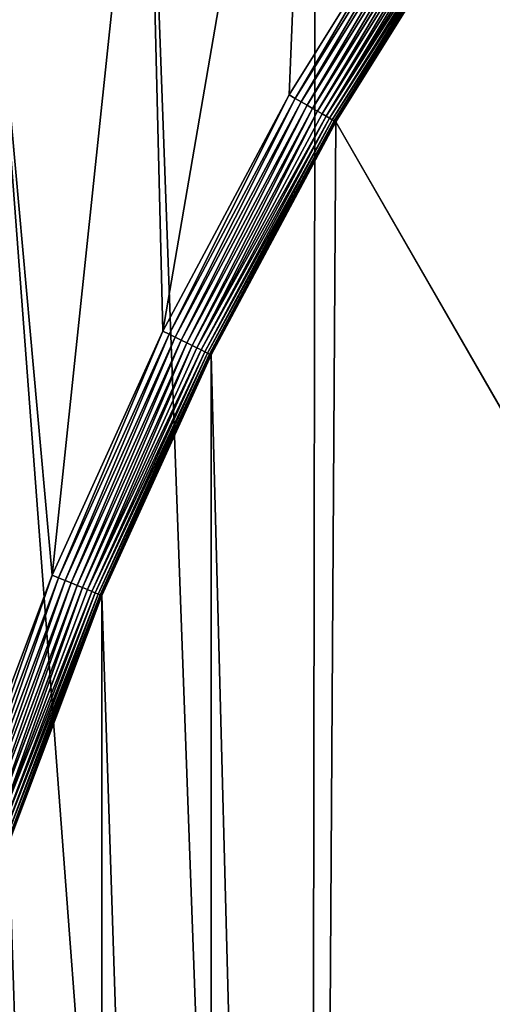
# Model space of a CAD drawing. Extents: x -1677 to 1610, y -209 to 1698.
# Drawn here: x 505 to 610, y 727 to 946 of the extents above; entities that cross this region are included whole.
import ezdxf

# ---------------------------------------------------------------- set-up
doc = ezdxf.new("R2010")
doc.units = 0
doc.header["$LTSCALE"] = 25.4
doc.layers.get('0').update_dxf_attribs({"color": 13, "linetype": 'CONTINUOUS'})

# ---------------------------------------------------------------- blocks, each defined once
blk = doc.blocks.new('GROUP_3')
at = {"color": 75}
for p, q in [((241.74, 1002.23, 920), (210.23, 951.56, 920)), ((241.74, 1002.23, 920), (210.23, 951.56, 920)), ((211.58, 950.77, 919.9), (243.04, 1001.36, 919.9)), ((211.58, 950.77, 919.9), (243.04, 1001.36, 919.9)), ((212.92, 950, 919.59), (244.32, 1000.51, 919.59)), ((212.92, 950, 919.59), (244.32, 1000.51, 919.59)), ((214.2, 949.26, 919.09), (245.56, 999.68, 919.09)), ((214.2, 949.26, 919.09), (245.56, 999.68, 919.09)), ((215.42, 948.55, 918.39), (246.73, 998.9, 918.39)), ((215.42, 948.55, 918.39), (246.73, 998.9, 918.39)), ((216.56, 947.9, 917.52), (247.82, 998.17, 917.52)), ((216.56, 947.9, 917.52), (247.82, 998.17, 917.52)), ((217.58, 947.31, 916.49), (248.8, 997.52, 916.49)), ((217.58, 947.31, 916.49), (248.8, 997.52, 916.49)), ((218.47, 946.79, 915.31), (249.66, 996.94, 915.31)), ((218.47, 946.79, 915.31), (249.66, 996.94, 915.31)), ((219.23, 946.36, 914), (250.38, 996.46, 914)), ((219.23, 946.36, 914), (250.38, 996.46, 914)), ((219.83, 946.01, 912.59), (250.96, 996.07, 912.59)), ((219.83, 946.01, 912.59), (250.96, 996.07, 912.59)), ((220.27, 945.76, 911.11), (251.38, 995.79, 911.11)), ((220.27, 945.76, 911.11), (251.38, 995.79, 911.11)), ((220.53, 945.6, 909.57), (251.64, 995.62, 909.57)), ((220.53, 945.6, 909.57), (251.64, 995.62, 909.57)), ((251.72, 995.56, 460), (220.62, 945.55, 460)), ((220.62, 945.55, 908), (251.72, 995.56, 908)), ((220.62, 945.55, 908), (251.72, 995.56, 908)), ((251.72, 995.56, 460), (220.62, 945.55, 460)), ((210.23, 951.56, 920), (182.09, 898.93, 920)), ((210.23, 951.56, 920), (182.09, 898.93, 920)), ((183.5, 898.23, 919.9), (211.58, 950.77, 919.9)), ((183.5, 898.23, 919.9), (211.58, 950.77, 919.9)), ((184.88, 897.55, 919.59), (212.92, 950, 919.59)), ((184.88, 897.55, 919.59), (212.92, 950, 919.59)), ((211.58, 950.77, 919.9), (210.23, 951.56, 920)), ((211.58, 950.77, 919.9), (210.23, 951.56, 920)), ((212.92, 950, 919.59), (211.58, 950.77, 919.9)), ((212.92, 950, 919.59), (211.58, 950.77, 919.9)), ((214.2, 949.26, 919.09), (212.92, 950, 919.59)), ((214.2, 949.26, 919.09), (212.92, 950, 919.59)), ((186.22, 896.89, 919.09), (214.2, 949.26, 919.09)), ((186.22, 896.89, 919.09), (214.2, 949.26, 919.09)), ((187.48, 896.27, 918.39), (215.42, 948.55, 918.39)), ((187.48, 896.27, 918.39), (215.42, 948.55, 918.39)), ((188.65, 895.69, 917.52), (216.56, 947.9, 917.52)), ((188.65, 895.69, 917.52), (216.56, 947.9, 917.52)), ((215.42, 948.55, 918.39), (214.2, 949.26, 919.09)), ((215.42, 948.55, 918.39), (214.2, 949.26, 919.09)), ((216.56, 947.9, 917.52), (215.42, 948.55, 918.39)), ((216.56, 947.9, 917.52), (215.42, 948.55, 918.39)), ((217.58, 947.31, 916.49), (216.56, 947.9, 917.52)), ((217.58, 947.31, 916.49), (216.56, 947.9, 917.52)), ((189.71, 895.17, 916.49), (217.58, 947.31, 916.49)), ((189.71, 895.17, 916.49), (217.58, 947.31, 916.49)), ((190.64, 894.71, 915.31), (218.47, 946.79, 915.31)), ((190.64, 894.71, 915.31), (218.47, 946.79, 915.31)), ((191.42, 894.33, 914), (219.23, 946.36, 914)), ((191.42, 894.33, 914), (219.23, 946.36, 914)), ((192.04, 894.02, 912.59), (219.83, 946.01, 912.59)), ((192.04, 894.02, 912.59), (219.83, 946.01, 912.59)), ((192.5, 893.8, 911.11), (220.27, 945.76, 911.11)), ((192.5, 893.8, 911.11), (220.27, 945.76, 911.11)), ((218.47, 946.79, 915.31), (217.58, 947.31, 916.49)), ((218.47, 946.79, 915.31), (217.58, 947.31, 916.49)), ((219.23, 946.36, 914), (218.47, 946.79, 915.31)), ((219.23, 946.36, 914), (218.47, 946.79, 915.31)), ((219.83, 946.01, 912.59), (219.23, 946.36, 914)), ((219.83, 946.01, 912.59), (219.23, 946.36, 914)), ((220.27, 945.76, 911.11), (219.83, 946.01, 912.59)), ((220.27, 945.76, 911.11), (219.83, 946.01, 912.59)), ((220.53, 945.6, 909.57), (220.27, 945.76, 911.11)), ((220.53, 945.6, 909.57), (220.27, 945.76, 911.11)), ((192.77, 893.66, 909.57), (220.53, 945.6, 909.57)), ((192.77, 893.66, 909.57), (220.53, 945.6, 909.57)), ((220.62, 945.55, 460), (192.86, 893.62, 460)), ((192.86, 893.62, 908), (220.62, 945.55, 908)), ((192.86, 893.62, 908), (220.62, 945.55, 908)), ((220.62, 945.55, 460), (192.86, 893.62, 460)), ((220.62, 945.55, 908), (220.53, 945.6, 909.57)), ((220.62, 945.55, 908), (220.53, 945.6, 909.57)), ((220.62, 945.55, 460), (220.62, 945.55, 908)), ((220.62, 945.55, 460), (220.62, 945.55, 908)), ((182.09, 898.93, 920), (157.47, 844.57, 920)), ((182.09, 898.93, 920), (157.47, 844.57, 920)), ((158.91, 843.97, 919.9), (183.5, 898.23, 919.9)), ((158.91, 843.97, 919.9), (183.5, 898.23, 919.9)), ((160.34, 843.38, 919.59), (184.88, 897.55, 919.59)), ((160.34, 843.38, 919.59), (184.88, 897.55, 919.59)), ((183.5, 898.23, 919.9), (182.09, 898.93, 920)), ((183.5, 898.23, 919.9), (182.09, 898.93, 920)), ((184.88, 897.55, 919.59), (183.5, 898.23, 919.9)), ((184.88, 897.55, 919.59), (183.5, 898.23, 919.9)), ((186.22, 896.89, 919.09), (184.88, 897.55, 919.59)), ((186.22, 896.89, 919.09), (184.88, 897.55, 919.59)), ((161.71, 842.81, 919.09), (186.22, 896.89, 919.09)), ((161.71, 842.81, 919.09), (186.22, 896.89, 919.09)), ((163.01, 842.27, 918.39), (187.48, 896.27, 918.39)), ((163.01, 842.27, 918.39), (187.48, 896.27, 918.39)), ((164.22, 841.77, 917.52), (188.65, 895.69, 917.52)), ((164.22, 841.77, 917.52), (188.65, 895.69, 917.52)), ((165.31, 841.32, 916.49), (189.71, 895.17, 916.49)), ((165.31, 841.32, 916.49), (189.71, 895.17, 916.49)), ((187.48, 896.27, 918.39), (186.22, 896.89, 919.09)), ((187.48, 896.27, 918.39), (186.22, 896.89, 919.09)), ((188.65, 895.69, 917.52), (187.48, 896.27, 918.39)), ((188.65, 895.69, 917.52), (187.48, 896.27, 918.39)), ((189.71, 895.17, 916.49), (188.65, 895.69, 917.52)), ((189.71, 895.17, 916.49), (188.65, 895.69, 917.52)), ((190.64, 894.71, 915.31), (189.71, 895.17, 916.49)), ((190.64, 894.71, 915.31), (189.71, 895.17, 916.49)), ((166.27, 840.92, 915.31), (190.64, 894.71, 915.31)), ((166.27, 840.92, 915.31), (190.64, 894.71, 915.31)), ((167.07, 840.59, 914), (191.42, 894.33, 914)), ((167.07, 840.59, 914), (191.42, 894.33, 914)), ((167.71, 840.32, 912.59), (192.04, 894.02, 912.59)), ((167.71, 840.32, 912.59), (192.04, 894.02, 912.59)), ((168.18, 840.13, 911.11), (192.5, 893.8, 911.11)), ((168.18, 840.13, 911.11), (192.5, 893.8, 911.11)), ((168.46, 840.01, 909.57), (192.77, 893.66, 909.57)), ((168.46, 840.01, 909.57), (192.77, 893.66, 909.57)), ((192.86, 893.62, 460), (168.56, 839.97, 460)), ((168.56, 839.97, 908), (192.86, 893.62, 908)), ((168.56, 839.97, 908), (192.86, 893.62, 908)), ((192.86, 893.62, 460), (168.56, 839.97, 460)), ((191.42, 894.33, 914), (190.64, 894.71, 915.31)), ((191.42, 894.33, 914), (190.64, 894.71, 915.31)), ((192.04, 894.02, 912.59), (191.42, 894.33, 914)), ((192.04, 894.02, 912.59), (191.42, 894.33, 914)), ((192.5, 893.8, 911.11), (192.04, 894.02, 912.59)), ((192.5, 893.8, 911.11), (192.04, 894.02, 912.59)), ((192.77, 893.66, 909.57), (192.5, 893.8, 911.11)), ((192.77, 893.66, 909.57), (192.5, 893.8, 911.11)), ((192.86, 893.62, 908), (192.77, 893.66, 909.57)), ((192.86, 893.62, 908), (192.77, 893.66, 909.57)), ((192.86, 893.62, 460), (192.86, 893.62, 908)), ((192.86, 893.62, 460), (192.86, 893.62, 908)), ((157.47, 844.57, 920), (136.44, 788.72, 920)), ((157.47, 844.57, 920), (136.44, 788.72, 920)), ((137.93, 788.21, 919.9), (158.91, 843.97, 919.9)), ((137.93, 788.21, 919.9), (158.91, 843.97, 919.9)), ((139.39, 787.72, 919.59), (160.34, 843.38, 919.59)), ((139.39, 787.72, 919.59), (160.34, 843.38, 919.59)), ((140.8, 787.24, 919.09), (161.71, 842.81, 919.09)), ((140.8, 787.24, 919.09), (161.71, 842.81, 919.09)), ((158.91, 843.97, 919.9), (157.47, 844.57, 920)), ((158.91, 843.97, 919.9), (157.47, 844.57, 920)), ((160.34, 843.38, 919.59), (158.91, 843.97, 919.9)), ((160.34, 843.38, 919.59), (158.91, 843.97, 919.9)), ((161.71, 842.81, 919.09), (160.34, 843.38, 919.59)), ((161.71, 842.81, 919.09), (160.34, 843.38, 919.59)), ((163.01, 842.27, 918.39), (161.71, 842.81, 919.09)), ((163.01, 842.27, 918.39), (161.71, 842.81, 919.09)), ((142.13, 786.79, 918.39), (163.01, 842.27, 918.39)), ((142.13, 786.79, 918.39), (163.01, 842.27, 918.39)), ((143.37, 786.37, 917.52), (164.22, 841.77, 917.52)), ((143.37, 786.37, 917.52), (164.22, 841.77, 917.52)), ((144.48, 785.99, 916.49), (165.31, 841.32, 916.49)), ((144.48, 785.99, 916.49), (165.31, 841.32, 916.49)), ((145.46, 785.66, 915.31), (166.27, 840.92, 915.31)), ((145.46, 785.66, 915.31), (166.27, 840.92, 915.31)), ((146.29, 785.38, 914), (167.07, 840.59, 914)), ((146.29, 785.38, 914), (167.07, 840.59, 914)), ((146.95, 785.15, 912.59), (167.71, 840.32, 912.59)), ((146.95, 785.15, 912.59), (167.71, 840.32, 912.59)), ((164.22, 841.77, 917.52), (163.01, 842.27, 918.39)), ((164.22, 841.77, 917.52), (163.01, 842.27, 918.39)), ((165.31, 841.32, 916.49), (164.22, 841.77, 917.52)), ((165.31, 841.32, 916.49), (164.22, 841.77, 917.52)), ((166.27, 840.92, 915.31), (165.31, 841.32, 916.49)), ((166.27, 840.92, 915.31), (165.31, 841.32, 916.49)), ((167.07, 840.59, 914), (166.27, 840.92, 915.31)), ((167.07, 840.59, 914), (166.27, 840.92, 915.31)), ((167.71, 840.32, 912.59), (167.07, 840.59, 914)), ((167.71, 840.32, 912.59), (167.07, 840.59, 914)), ((168.18, 840.13, 911.11), (167.71, 840.32, 912.59)), ((168.18, 840.13, 911.11), (167.71, 840.32, 912.59)), ((147.43, 784.99, 911.11), (168.18, 840.13, 911.11)), ((147.43, 784.99, 911.11), (168.18, 840.13, 911.11)), ((147.72, 784.89, 909.57), (168.46, 840.01, 909.57)), ((147.72, 784.89, 909.57), (168.46, 840.01, 909.57)), ((168.56, 839.97, 460), (147.81, 784.86, 460)), ((147.81, 784.86, 908), (168.56, 839.97, 908)), ((147.81, 784.86, 908), (168.56, 839.97, 908)), ((168.56, 839.97, 460), (147.81, 784.86, 460)), ((168.46, 840.01, 909.57), (168.18, 840.13, 911.11)), ((168.46, 840.01, 909.57), (168.18, 840.13, 911.11)), ((168.56, 839.97, 908), (168.46, 840.01, 909.57)), ((168.56, 839.97, 908), (168.46, 840.01, 909.57)), ((168.56, 839.97, 460), (168.56, 839.97, 908)), ((168.56, 839.97, 460), (168.56, 839.97, 908))]:
    blk.add_line(p, q, dxfattribs=at)
at = {"color": 23}
mesh = blk.add_polyface(dxfattribs=at)
corners = [(563.02, 1381.68, 20), (548.29, 495.58, 20), (506, 1351.21, 20), (549.26, 525.12, 20), (552.16, 554.54, 20), (556.97, 583.7, 20), (563.69, 612.49, 20), (621.91, 1408.37, 20), (572.27, 640.78, 20), (582.68, 668.44, 20), (594.88, 695.36, 20), (608.81, 721.43, 20), (624.42, 746.53, 20), (682.42, 1431.14, 20), (641.64, 770.56, 20), (660.39, 793.41, 20), (680.6, 814.98, 20), (702.17, 835.19, 20), (744.29, 1449.91, 20), (725.02, 853.94, 20), (749.05, 871.16, 20), (807.25, 1464.59, 20), (774.15, 886.77, 20), (800.22, 900.7, 20), (827.14, 912.9, 20), (871.04, 1475.12, 20), (854.8, 923.31, 20), (883.09, 931.89, 20), (935.38, 1481.46, 20), (911.88, 938.61, 20), (941.04, 943.42, 20), (1000, 1483.57, 20), (970.46, 946.32, 20), (1000, 947.29, 20), (1029.54, 946.32, 20), (1064.62, 1481.46, 20), (1058.96, 943.42, 20), (1088.12, 938.61, 20), (1128.96, 1475.12, 20), (1104.83, 934.71, 20), (1104.89, 934.7, 20), (1104.94, 934.7, 20), (1104.99, 934.71, 20), (1105.04, 934.72, 20), (1105.09, 934.73, 20), (1105.14, 934.76, 20), (1105.18, 934.79, 20), (1105.22, 934.82, 20), (1105.25, 934.86, 20), (1105.28, 934.91, 20), (1105.3, 934.95, 20), (1105.32, 935, 20), (1221.33, 1367.97, 20), (1192.75, 1464.59, 20), (1243.64, 1452.72, 20), (1243.92, 1452.26, 20), (1243.69, 1452.71, 20), (1243.73, 1452.69, 20), (1243.77, 1452.66, 20), (1243.81, 1452.63, 20), (1243.85, 1452.59, 20), (1243.88, 1452.55, 20), (1243.9, 1452.5, 20), (1243.92, 1452.46, 20), (1243.93, 1452.41, 20), (1243.93, 1452.31, 20), (1243.93, 1452.36, 20), (14.12, 560.2, 20), (14.12, 430.96, 20), (12.01, 495.58, 20), (20.46, 366.62, 20), (20.46, 624.54, 20), (30.99, 302.83, 20), (30.99, 688.33, 20), (45.67, 239.87, 20), (45.67, 751.29, 20), (64.44, 178, 20), (64.44, 813.16, 20), (87.21, 117.49, 20), (87.21, 873.67, 20), (113.9, 58.6, 20), (113.9, 932.56, 20), (138.53, 12.52, 20), (144.37, 989.58, 20), (138.55, 12.47, 20), (138.59, 12.44, 20), (138.62, 12.4, 20), (138.67, 12.37, 20), (138.71, 12.35, 20), (138.76, 12.33, 20), (138.81, 12.32, 20), (138.86, 12.32, 20), (138.91, 12.32, 20), (138.96, 12.33, 20), (139.01, 12.35, 20), (139.05, 12.37, 20), (214.62, 56, 20), (178.51, 1044.48, 20), (216.17, 1097.03, 20), (594.88, 295.8, 20), (602.81, 280.12, 20), (582.68, 322.72, 20), (257.19, 1147.01, 20), (572.27, 350.38, 20), (301.38, 1194.2, 20), (563.69, 378.67, 20), (348.57, 1238.39, 20), (556.97, 407.46, 20), (398.55, 1279.41, 20), (552.16, 436.62, 20), (451.1, 1317.07, 20), (549.26, 466.04, 20), (602.97, 280.66, 20), (602.85, 280.15, 20), (602.89, 280.18, 20), (602.93, 280.22, 20), (602.96, 280.26, 20), (602.98, 280.31, 20), (602.99, 280.61, 20), (603, 280.36, 20), (603, 280.57, 20), (603.01, 280.41, 20), (603.01, 280.51, 20), (603.01, 280.46, 20)]
mesh.append_faces([[corners[k] for k in face] for face in [(65, 64, 66), (67, 68, 69), (121, 122, 123)]], dxfattribs={"vtx0": -1, "color": 23})
mesh.append_faces([[corners[k] for k in face] for face in [(0, 1, 2), (1, 0, 3), (3, 0, 4), (4, 0, 5), (5, 0, 6), (6, 7, 8), (8, 7, 9), (9, 7, 10), (10, 7, 11), (11, 7, 12), (12, 13, 14), (14, 13, 15), (15, 13, 16), (16, 13, 17), (17, 18, 19), (19, 18, 20), (20, 21, 22), (22, 21, 23), (23, 21, 24), (24, 25, 26), (26, 25, 27), (27, 28, 29), (29, 28, 30), (30, 31, 32), (32, 31, 33), (33, 31, 34), (34, 35, 36), (36, 35, 37), (37, 38, 39), (39, 38, 40), (40, 38, 41), (41, 38, 42), (42, 38, 43), (43, 38, 44), (44, 38, 45), (45, 38, 46), (46, 38, 47), (47, 38, 48), (48, 38, 49), (49, 38, 50), (50, 38, 51), (51, 38, 52), (52, 54, 55), (55, 64, 65), (68, 67, 70), (70, 71, 72), (72, 73, 74), (74, 75, 76), (76, 77, 78), (78, 79, 80), (80, 81, 82), (82, 83, 84), (84, 83, 85), (85, 83, 86), (86, 83, 87), (87, 83, 88), (88, 83, 89), (89, 83, 90), (90, 83, 91), (91, 83, 92), (92, 83, 93), (93, 83, 94), (94, 83, 95), (95, 83, 96), (96, 99, 100), (99, 98, 101), (101, 102, 103), (103, 104, 105), (105, 106, 107), (107, 108, 109), (109, 110, 111), (111, 2, 1), (100, 112, 113), (113, 112, 114), (114, 112, 115), (115, 112, 116), (116, 112, 117), (117, 118, 119), (119, 120, 121)]], dxfattribs={"vtx0": -1, "vtx1": -1, "color": 23})
mesh.append_faces([[corners[k] for k in face] for face in [(96, 98, 99)]], dxfattribs={"vtx0": -1, "vtx1": -1, "vtx2": -1, "color": 23})
mesh.append_faces([[corners[k] for k in face] for face in [(6, 0, 7), (12, 7, 13), (17, 13, 18), (20, 18, 21), (24, 21, 25), (27, 25, 28), (30, 28, 31), (34, 31, 35), (37, 35, 38), (52, 38, 53), (52, 53, 54), (55, 54, 56), (55, 56, 57), (55, 57, 58), (55, 58, 59), (55, 59, 60), (55, 60, 61), (55, 61, 62), (55, 62, 63), (55, 63, 64), (70, 67, 71), (72, 71, 73), (74, 73, 75), (76, 75, 77), (78, 77, 79), (80, 79, 81), (82, 81, 83), (96, 83, 97), (96, 97, 98), (101, 98, 102), (103, 102, 104), (105, 104, 106), (107, 106, 108), (109, 108, 110), (111, 110, 2), (100, 99, 112), (117, 112, 118), (119, 118, 120), (121, 120, 122)]], dxfattribs={"vtx0": -1, "vtx2": -1, "color": 23})
mesh = blk.add_polyface(dxfattribs=at)
corners = [(14.12, 430.96, 920), (14.12, 560.2, 920), (12.01, 495.58, 920), (20.46, 366.62, 920), (20.46, 624.54, 920), (30.99, 302.83, 920), (30.99, 688.33, 920), (45.67, 239.87, 920), (45.67, 751.29, 920), (64.44, 178, 920), (64.44, 813.16, 920), (87.21, 117.49, 920), (87.21, 873.67, 920), (88.05, 495.58, 920), (90, 435.94, 920), (113.9, 58.6, 920), (95.85, 376.55, 920), (105.57, 317.67, 920), (119.12, 259.55, 920), (138.53, 12.52, 920), (136.44, 202.44, 920), (157.47, 146.59, 920), (138.55, 12.47, 920), (138.59, 12.44, 920), (138.62, 12.4, 920), (138.67, 12.37, 920), (138.71, 12.35, 920), (138.76, 12.33, 920), (138.81, 12.32, 920), (138.86, 12.32, 920), (138.91, 12.32, 920), (138.96, 12.33, 920), (139.01, 12.35, 920), (139.05, 12.37, 920), (182.09, 92.23, 920), (204.23, 50, 920), (204.38, 50.54, 920), (204.27, 50.02, 920), (204.31, 50.06, 920), (204.34, 50.1, 920), (204.37, 50.14, 920), (204.39, 50.19, 920), (204.4, 50.49, 920), (204.41, 50.24, 920), (204.42, 50.44, 920), (204.42, 50.29, 920), (204.43, 50.39, 920), (204.43, 50.34, 920), (90, 555.22, 920), (113.9, 932.56, 920), (95.85, 614.61, 920), (105.57, 673.49, 920), (119.12, 731.61, 920), (144.37, 989.58, 920), (136.44, 788.72, 920), (157.47, 844.57, 920), (178.51, 1044.48, 920), (182.09, 898.93, 920), (216.17, 1097.03, 920), (210.23, 951.56, 920), (241.74, 1002.23, 920), (257.19, 1147.01, 920), (276.5, 1050.74, 920), (301.38, 1194.2, 920), (314.36, 1096.87, 920), (348.57, 1238.39, 920), (355.15, 1140.43, 920), (398.55, 1279.41, 920), (398.71, 1181.22, 920), (451.1, 1317.07, 920), (444.84, 1219.08, 920), (493.35, 1253.84, 920), (506, 1351.21, 920), (544.02, 1285.35, 920), (563.02, 1381.68, 920), (596.65, 1313.49, 920), (621.91, 1408.37, 920), (651.01, 1338.11, 920), (682.42, 1431.14, 920), (706.86, 1359.14, 920), (744.29, 1449.91, 920), (763.97, 1376.46, 920), (807.25, 1464.59, 920), (822.09, 1390.01, 920), (871.04, 1475.12, 920), (880.97, 1399.73, 920), (935.38, 1481.46, 920), (940.36, 1405.58, 920), (1000, 1483.57, 920), (1000, 1407.53, 920), (1059.64, 1405.58, 920), (1064.62, 1481.46, 920), (1119.03, 1399.73, 920), (1128.96, 1475.12, 920), (1177.91, 1390.01, 920), (1192.75, 1464.59, 920), (1223.96, 1379.27, 920), (1243.64, 1452.72, 920), (1224.01, 1379.27, 920), (1224.06, 1379.26, 920), (1224.11, 1379.27, 920), (1224.16, 1379.28, 920), (1224.21, 1379.3, 920), (1224.26, 1379.32, 920), (1224.3, 1379.35, 920), (1224.34, 1379.39, 920), (1224.37, 1379.43, 920), (1224.4, 1379.47, 920), (1224.42, 1379.52, 920), (1224.44, 1379.56, 920), (1243.92, 1452.26, 920), (1243.69, 1452.71, 920), (1243.73, 1452.69, 920), (1243.77, 1452.66, 920), (1243.81, 1452.63, 920), (1243.85, 1452.59, 920), (1243.88, 1452.55, 920), (1243.9, 1452.5, 920), (1243.92, 1452.46, 920), (1243.93, 1452.41, 920), (1243.93, 1452.31, 920), (1243.93, 1452.36, 920)]
mesh.append_faces([[corners[k] for k in face] for face in [(0, 1, 2), (46, 45, 47), (119, 120, 121)]], dxfattribs={"vtx0": -1, "color": 23})
mesh.append_faces([[corners[k] for k in face] for face in [(1, 3, 4), (4, 5, 6), (6, 7, 8), (8, 9, 10), (10, 11, 12), (13, 11, 14), (14, 15, 16), (16, 15, 17), (17, 15, 18), (18, 19, 20), (20, 19, 21), (21, 33, 34), (34, 35, 36), (36, 41, 42), (42, 43, 44), (44, 45, 46), (12, 48, 49), (48, 12, 13), (49, 52, 53), (53, 55, 56), (56, 57, 58), (58, 60, 61), (61, 62, 63), (63, 64, 65), (65, 66, 67), (67, 68, 69), (69, 71, 72), (72, 73, 74), (74, 75, 76), (76, 77, 78), (78, 79, 80), (80, 81, 82), (82, 83, 84), (84, 85, 86), (86, 87, 88), (88, 90, 91), (91, 92, 93), (93, 94, 95), (95, 96, 97), (97, 110, 111), (111, 110, 112), (112, 110, 113), (113, 110, 114), (114, 110, 115), (115, 110, 116), (116, 110, 117), (117, 110, 118), (118, 110, 119)]], dxfattribs={"vtx0": -1, "vtx1": -1, "color": 23})
mesh.append_faces([[corners[k] for k in face] for face in [(12, 11, 13)]], dxfattribs={"vtx0": -1, "vtx1": -1, "vtx2": -1, "color": 23})
mesh.append_faces([[corners[k] for k in face] for face in [(1, 0, 3), (4, 3, 5), (6, 5, 7), (8, 7, 9), (10, 9, 11), (14, 11, 15), (18, 15, 19), (21, 19, 22), (21, 22, 23), (21, 23, 24), (21, 24, 25), (21, 25, 26), (21, 26, 27), (21, 27, 28), (21, 28, 29), (21, 29, 30), (21, 30, 31), (21, 31, 32), (21, 32, 33), (34, 33, 35), (36, 35, 37), (36, 37, 38), (36, 38, 39), (36, 39, 40), (36, 40, 41), (42, 41, 43), (44, 43, 45), (49, 48, 50), (49, 50, 51), (49, 51, 52), (53, 52, 54), (53, 54, 55), (56, 55, 57), (58, 57, 59), (58, 59, 60), (61, 60, 62), (63, 62, 64), (65, 64, 66), (67, 66, 68), (69, 68, 70), (69, 70, 71), (72, 71, 73), (74, 73, 75), (76, 75, 77), (78, 77, 79), (80, 79, 81), (82, 81, 83), (84, 83, 85), (86, 85, 87), (88, 87, 89), (88, 89, 90), (91, 90, 92), (93, 92, 94), (95, 94, 96), (97, 96, 98), (97, 98, 99), (97, 99, 100), (97, 100, 101), (97, 101, 102), (97, 102, 103), (97, 103, 104), (97, 104, 105), (97, 105, 106), (97, 106, 107), (97, 107, 108), (97, 108, 109), (97, 109, 110), (119, 110, 120)]], dxfattribs={"vtx0": -1, "vtx2": -1, "color": 23})
mesh = blk.add_polyface(dxfattribs=at)
corners = [(101.98, 436.72, 460), (101.98, 554.44, 460), (100.05, 495.58, 460), (107.75, 378.11, 460), (107.75, 613.05, 460), (117.35, 320.01, 460), (117.35, 671.15, 460), (130.72, 262.66, 460), (130.72, 728.5, 460), (147.81, 206.3, 460), (147.81, 784.86, 460), (168.56, 151.19, 460), (168.56, 839.97, 460), (192.86, 97.54, 460), (192.86, 893.62, 460), (214.96, 56.2, 460), (220.62, 945.55, 460), (602.81, 280.12, 460), (594.88, 295.8, 460), (251.72, 995.56, 460), (582.68, 322.72, 460), (286.02, 1043.43, 460), (572.27, 350.38, 460), (323.38, 1088.96, 460), (563.69, 378.67, 460), (363.64, 1131.94, 460), (556.97, 407.46, 460), (406.62, 1172.2, 460), (552.16, 436.62, 460), (452.15, 1209.56, 460), (549.26, 466.04, 460), (500.02, 1243.86, 460), (548.29, 495.58, 460), (602.97, 280.66, 460), (602.85, 280.15, 460), (602.89, 280.18, 460), (602.93, 280.22, 460), (602.96, 280.26, 460), (602.98, 280.31, 460), (602.99, 280.61, 460), (603, 280.36, 460), (603, 280.57, 460), (603.01, 280.41, 460), (603.01, 280.51, 460), (603.01, 280.46, 460), (550.03, 1274.96, 460), (549.26, 525.12, 460), (552.16, 554.54, 460), (601.96, 1302.72, 460), (556.97, 583.7, 460), (563.69, 612.49, 460), (572.27, 640.78, 460), (582.68, 668.44, 460), (594.88, 695.36, 460), (608.81, 721.43, 460), (655.61, 1327.02, 460), (624.42, 746.53, 460), (641.64, 770.56, 460), (660.39, 793.41, 460), (710.72, 1347.77, 460), (680.6, 814.98, 460), (702.17, 835.19, 460), (725.02, 853.94, 460), (767.08, 1364.86, 460), (749.05, 871.16, 460), (774.15, 886.77, 460), (824.43, 1378.23, 460), (800.22, 900.7, 460), (827.14, 912.9, 460), (882.53, 1387.83, 460), (854.8, 923.31, 460), (883.09, 931.89, 460), (941.14, 1393.6, 460), (911.88, 938.61, 460), (941.04, 943.42, 460), (970.46, 946.32, 460), (1000, 1395.53, 460), (1000, 947.29, 460), (1029.54, 946.32, 460), (1058.86, 1393.6, 460), (1058.96, 943.42, 460), (1117.47, 1387.83, 460), (1088.12, 938.61, 460), (1104.83, 934.71, 460), (1104.89, 934.7, 460), (1104.94, 934.7, 460), (1104.99, 934.71, 460), (1105.04, 934.72, 460), (1105.09, 934.73, 460), (1105.14, 934.76, 460), (1105.18, 934.79, 460), (1105.22, 934.82, 460), (1105.25, 934.86, 460), (1105.28, 934.91, 460), (1105.3, 934.95, 460), (1105.32, 935, 460), (1221.23, 1367.59, 460), (1175.57, 1378.23, 460)]
mesh.append_faces([[corners[k] for k in face] for face in [(0, 1, 2), (43, 42, 44), (81, 96, 97)]], dxfattribs={"vtx0": -1, "color": 23})
mesh.append_faces([[corners[k] for k in face] for face in [(1, 3, 4), (4, 5, 6), (6, 7, 8), (8, 9, 10), (10, 11, 12), (12, 13, 14), (14, 15, 16), (16, 18, 19), (19, 20, 21), (21, 22, 23), (23, 24, 25), (25, 26, 27), (27, 28, 29), (29, 30, 31), (18, 17, 33), (33, 38, 39), (39, 40, 41), (41, 42, 43), (45, 47, 48), (48, 54, 55), (55, 58, 59), (59, 62, 63), (63, 65, 66), (66, 68, 69), (69, 71, 72), (72, 75, 76), (76, 78, 79), (79, 80, 81)]], dxfattribs={"vtx0": -1, "vtx1": -1, "color": 23})
mesh.append_faces([[corners[k] for k in face] for face in [(16, 17, 18)]], dxfattribs={"vtx0": -1, "vtx1": -1, "vtx2": -1, "color": 23})
mesh.append_faces([[corners[k] for k in face] for face in [(1, 0, 3), (4, 3, 5), (6, 5, 7), (8, 7, 9), (10, 9, 11), (12, 11, 13), (14, 13, 15), (16, 15, 17), (19, 18, 20), (21, 20, 22), (23, 22, 24), (25, 24, 26), (27, 26, 28), (29, 28, 30), (31, 30, 32), (33, 17, 34), (33, 34, 35), (33, 35, 36), (33, 36, 37), (33, 37, 38), (39, 38, 40), (41, 40, 42), (32, 45, 31), (45, 32, 46), (45, 46, 47), (48, 47, 49), (48, 49, 50), (48, 50, 51), (48, 51, 52), (48, 52, 53), (48, 53, 54), (55, 54, 56), (55, 56, 57), (55, 57, 58), (59, 58, 60), (59, 60, 61), (59, 61, 62), (63, 62, 64), (63, 64, 65), (66, 65, 67), (66, 67, 68), (69, 68, 70), (69, 70, 71), (72, 71, 73), (72, 73, 74), (72, 74, 75), (76, 75, 77), (76, 77, 78), (79, 78, 80), (81, 80, 82), (81, 82, 83), (81, 83, 84), (81, 84, 85), (81, 85, 86), (81, 86, 87), (81, 87, 88), (81, 88, 89), (81, 89, 90), (81, 90, 91), (81, 91, 92), (81, 92, 93), (81, 93, 94), (81, 94, 95), (81, 95, 96)]], dxfattribs={"vtx0": -1, "vtx2": -1, "color": 23})
mesh = blk.add_polyface(dxfattribs=at)
corners = [(211.58, 950.77, 919.9), (241.74, 1002.23, 920), (210.23, 951.56, 920), (243.04, 1001.36, 919.9)]
mesh.append_faces([[corners[k] for k in face] for face in [(0, 1, 2), (1, 0, 3)]], dxfattribs={"vtx0": -1, "color": 23})
mesh = blk.add_polyface(dxfattribs=at)
corners = [(212.92, 950, 919.59), (243.04, 1001.36, 919.9), (211.58, 950.77, 919.9), (244.32, 1000.51, 919.59)]
mesh.append_faces([[corners[k] for k in face] for face in [(0, 1, 2), (1, 0, 3)]], dxfattribs={"vtx0": -1, "color": 23})
mesh = blk.add_polyface(dxfattribs=at)
corners = [(214.2, 949.26, 919.09), (244.32, 1000.51, 919.59), (212.92, 950, 919.59), (245.56, 999.68, 919.09)]
mesh.append_faces([[corners[k] for k in face] for face in [(0, 1, 2), (1, 0, 3)]], dxfattribs={"vtx0": -1, "color": 23})
mesh = blk.add_polyface(dxfattribs=at)
corners = [(215.42, 948.55, 918.39), (245.56, 999.68, 919.09), (214.2, 949.26, 919.09), (246.73, 998.9, 918.39)]
mesh.append_faces([[corners[k] for k in face] for face in [(0, 1, 2), (1, 0, 3)]], dxfattribs={"vtx0": -1, "color": 23})
mesh = blk.add_polyface(dxfattribs=at)
corners = [(216.56, 947.9, 917.52), (246.73, 998.9, 918.39), (215.42, 948.55, 918.39), (247.82, 998.17, 917.52)]
mesh.append_faces([[corners[k] for k in face] for face in [(0, 1, 2), (1, 0, 3)]], dxfattribs={"vtx0": -1, "color": 23})
mesh = blk.add_polyface(dxfattribs=at)
corners = [(217.58, 947.31, 916.49), (247.82, 998.17, 917.52), (216.56, 947.9, 917.52), (248.8, 997.52, 916.49)]
mesh.append_faces([[corners[k] for k in face] for face in [(0, 1, 2), (1, 0, 3)]], dxfattribs={"vtx0": -1, "color": 23})
mesh = blk.add_polyface(dxfattribs=at)
corners = [(218.47, 946.79, 915.31), (248.8, 997.52, 916.49), (217.58, 947.31, 916.49), (249.66, 996.94, 915.31)]
mesh.append_faces([[corners[k] for k in face] for face in [(0, 1, 2), (1, 0, 3)]], dxfattribs={"vtx0": -1, "color": 23})
mesh = blk.add_polyface(dxfattribs=at)
corners = [(250.38, 996.46, 914), (218.47, 946.79, 915.31), (219.23, 946.36, 914), (249.66, 996.94, 915.31)]
mesh.append_faces([[corners[k] for k in face] for face in [(0, 1, 2), (1, 0, 3)]], dxfattribs={"vtx0": -1, "color": 23})
mesh = blk.add_polyface(dxfattribs=at)
corners = [(250.96, 996.07, 912.59), (219.23, 946.36, 914), (219.83, 946.01, 912.59), (250.38, 996.46, 914)]
mesh.append_faces([[corners[k] for k in face] for face in [(0, 1, 2), (1, 0, 3)]], dxfattribs={"vtx0": -1, "color": 23})
mesh = blk.add_polyface(dxfattribs=at)
corners = [(251.38, 995.79, 911.11), (219.83, 946.01, 912.59), (220.27, 945.76, 911.11), (250.96, 996.07, 912.59)]
mesh.append_faces([[corners[k] for k in face] for face in [(0, 1, 2), (1, 0, 3)]], dxfattribs={"vtx0": -1, "color": 23})
mesh = blk.add_polyface(dxfattribs=at)
corners = [(251.64, 995.62, 909.57), (220.27, 945.76, 911.11), (220.53, 945.6, 909.57), (251.38, 995.79, 911.11)]
mesh.append_faces([[corners[k] for k in face] for face in [(0, 1, 2), (1, 0, 3)]], dxfattribs={"vtx0": -1, "color": 23})
mesh = blk.add_polyface(dxfattribs=at)
corners = [(251.72, 995.56, 908), (220.53, 945.6, 909.57), (220.62, 945.55, 908), (251.64, 995.62, 909.57)]
mesh.append_faces([[corners[k] for k in face] for face in [(0, 1, 2), (1, 0, 3)]], dxfattribs={"vtx0": -1, "color": 23})
mesh = blk.add_polyface(dxfattribs=at)
corners = [(251.72, 995.56, 460), (220.62, 945.55, 908), (220.62, 945.55, 460), (251.72, 995.56, 908)]
mesh.append_faces([[corners[k] for k in face] for face in [(0, 1, 2), (1, 0, 3)]], dxfattribs={"vtx0": -1, "color": 23})
mesh = blk.add_polyface(dxfattribs=at)
corners = [(183.5, 898.23, 919.9), (210.23, 951.56, 920), (182.09, 898.93, 920), (211.58, 950.77, 919.9)]
mesh.append_faces([[corners[k] for k in face] for face in [(0, 1, 2), (1, 0, 3)]], dxfattribs={"vtx0": -1, "color": 23})
mesh = blk.add_polyface(dxfattribs=at)
corners = [(184.88, 897.55, 919.59), (211.58, 950.77, 919.9), (183.5, 898.23, 919.9), (212.92, 950, 919.59)]
mesh.append_faces([[corners[k] for k in face] for face in [(0, 1, 2), (1, 0, 3)]], dxfattribs={"vtx0": -1, "color": 23})
mesh = blk.add_polyface(dxfattribs=at)
corners = [(186.22, 896.89, 919.09), (212.92, 950, 919.59), (184.88, 897.55, 919.59), (214.2, 949.26, 919.09)]
mesh.append_faces([[corners[k] for k in face] for face in [(0, 1, 2), (1, 0, 3)]], dxfattribs={"vtx0": -1, "color": 23})
mesh = blk.add_polyface(dxfattribs=at)
corners = [(187.48, 896.27, 918.39), (214.2, 949.26, 919.09), (186.22, 896.89, 919.09), (215.42, 948.55, 918.39)]
mesh.append_faces([[corners[k] for k in face] for face in [(0, 1, 2), (1, 0, 3)]], dxfattribs={"vtx0": -1, "color": 23})
mesh = blk.add_polyface(dxfattribs=at)
corners = [(188.65, 895.69, 917.52), (215.42, 948.55, 918.39), (187.48, 896.27, 918.39), (216.56, 947.9, 917.52)]
mesh.append_faces([[corners[k] for k in face] for face in [(0, 1, 2), (1, 0, 3)]], dxfattribs={"vtx0": -1, "color": 23})
mesh = blk.add_polyface(dxfattribs=at)
corners = [(189.71, 895.17, 916.49), (216.56, 947.9, 917.52), (188.65, 895.69, 917.52), (217.58, 947.31, 916.49)]
mesh.append_faces([[corners[k] for k in face] for face in [(0, 1, 2), (1, 0, 3)]], dxfattribs={"vtx0": -1, "color": 23})
mesh = blk.add_polyface(dxfattribs=at)
corners = [(218.47, 946.79, 915.31), (189.71, 895.17, 916.49), (190.64, 894.71, 915.31), (217.58, 947.31, 916.49)]
mesh.append_faces([[corners[k] for k in face] for face in [(0, 1, 2), (1, 0, 3)]], dxfattribs={"vtx0": -1, "color": 23})
mesh = blk.add_polyface(dxfattribs=at)
corners = [(219.23, 946.36, 914), (190.64, 894.71, 915.31), (191.42, 894.33, 914), (218.47, 946.79, 915.31)]
mesh.append_faces([[corners[k] for k in face] for face in [(0, 1, 2), (1, 0, 3)]], dxfattribs={"vtx0": -1, "color": 23})
mesh = blk.add_polyface(dxfattribs=at)
corners = [(219.83, 946.01, 912.59), (191.42, 894.33, 914), (192.04, 894.02, 912.59), (219.23, 946.36, 914)]
mesh.append_faces([[corners[k] for k in face] for face in [(0, 1, 2), (1, 0, 3)]], dxfattribs={"vtx0": -1, "color": 23})
mesh = blk.add_polyface(dxfattribs=at)
corners = [(220.27, 945.76, 911.11), (192.04, 894.02, 912.59), (192.5, 893.8, 911.11), (219.83, 946.01, 912.59)]
mesh.append_faces([[corners[k] for k in face] for face in [(0, 1, 2), (1, 0, 3)]], dxfattribs={"vtx0": -1, "color": 23})
mesh = blk.add_polyface(dxfattribs=at)
corners = [(220.53, 945.6, 909.57), (192.5, 893.8, 911.11), (192.77, 893.66, 909.57), (220.27, 945.76, 911.11)]
mesh.append_faces([[corners[k] for k in face] for face in [(0, 1, 2), (1, 0, 3)]], dxfattribs={"vtx0": -1, "color": 23})
mesh = blk.add_polyface(dxfattribs=at)
corners = [(220.62, 945.55, 908), (192.77, 893.66, 909.57), (192.86, 893.62, 908), (220.53, 945.6, 909.57)]
mesh.append_faces([[corners[k] for k in face] for face in [(0, 1, 2), (1, 0, 3)]], dxfattribs={"vtx0": -1, "color": 23})
mesh = blk.add_polyface(dxfattribs=at)
corners = [(220.62, 945.55, 460), (192.86, 893.62, 908), (192.86, 893.62, 460), (220.62, 945.55, 908)]
mesh.append_faces([[corners[k] for k in face] for face in [(0, 1, 2), (1, 0, 3)]], dxfattribs={"vtx0": -1, "color": 23})
mesh = blk.add_polyface(dxfattribs=at)
corners = [(158.91, 843.97, 919.9), (182.09, 898.93, 920), (157.47, 844.57, 920), (183.5, 898.23, 919.9)]
mesh.append_faces([[corners[k] for k in face] for face in [(0, 1, 2), (1, 0, 3)]], dxfattribs={"vtx0": -1, "color": 23})
mesh = blk.add_polyface(dxfattribs=at)
corners = [(160.34, 843.38, 919.59), (183.5, 898.23, 919.9), (158.91, 843.97, 919.9), (184.88, 897.55, 919.59)]
mesh.append_faces([[corners[k] for k in face] for face in [(0, 1, 2), (1, 0, 3)]], dxfattribs={"vtx0": -1, "color": 23})
mesh = blk.add_polyface(dxfattribs=at)
corners = [(161.71, 842.81, 919.09), (184.88, 897.55, 919.59), (160.34, 843.38, 919.59), (186.22, 896.89, 919.09)]
mesh.append_faces([[corners[k] for k in face] for face in [(0, 1, 2), (1, 0, 3)]], dxfattribs={"vtx0": -1, "color": 23})
mesh = blk.add_polyface(dxfattribs=at)
corners = [(163.01, 842.27, 918.39), (186.22, 896.89, 919.09), (161.71, 842.81, 919.09), (187.48, 896.27, 918.39)]
mesh.append_faces([[corners[k] for k in face] for face in [(0, 1, 2), (1, 0, 3)]], dxfattribs={"vtx0": -1, "color": 23})
mesh = blk.add_polyface(dxfattribs=at)
corners = [(164.22, 841.77, 917.52), (187.48, 896.27, 918.39), (163.01, 842.27, 918.39), (188.65, 895.69, 917.52)]
mesh.append_faces([[corners[k] for k in face] for face in [(0, 1, 2), (1, 0, 3)]], dxfattribs={"vtx0": -1, "color": 23})
mesh = blk.add_polyface(dxfattribs=at)
corners = [(165.31, 841.32, 916.49), (188.65, 895.69, 917.52), (164.22, 841.77, 917.52), (189.71, 895.17, 916.49)]
mesh.append_faces([[corners[k] for k in face] for face in [(0, 1, 2), (1, 0, 3)]], dxfattribs={"vtx0": -1, "color": 23})
mesh = blk.add_polyface(dxfattribs=at)
corners = [(190.64, 894.71, 915.31), (165.31, 841.32, 916.49), (166.27, 840.92, 915.31), (189.71, 895.17, 916.49)]
mesh.append_faces([[corners[k] for k in face] for face in [(0, 1, 2), (1, 0, 3)]], dxfattribs={"vtx0": -1, "color": 23})
mesh = blk.add_polyface(dxfattribs=at)
corners = [(191.42, 894.33, 914), (166.27, 840.92, 915.31), (167.07, 840.59, 914), (190.64, 894.71, 915.31)]
mesh.append_faces([[corners[k] for k in face] for face in [(0, 1, 2), (1, 0, 3)]], dxfattribs={"vtx0": -1, "color": 23})
mesh = blk.add_polyface(dxfattribs=at)
corners = [(192.04, 894.02, 912.59), (167.07, 840.59, 914), (167.71, 840.32, 912.59), (191.42, 894.33, 914)]
mesh.append_faces([[corners[k] for k in face] for face in [(0, 1, 2), (1, 0, 3)]], dxfattribs={"vtx0": -1, "color": 23})
mesh = blk.add_polyface(dxfattribs=at)
corners = [(192.5, 893.8, 911.11), (167.71, 840.32, 912.59), (168.18, 840.13, 911.11), (192.04, 894.02, 912.59)]
mesh.append_faces([[corners[k] for k in face] for face in [(0, 1, 2), (1, 0, 3)]], dxfattribs={"vtx0": -1, "color": 23})
mesh = blk.add_polyface(dxfattribs=at)
corners = [(192.77, 893.66, 909.57), (168.18, 840.13, 911.11), (168.46, 840.01, 909.57), (192.5, 893.8, 911.11)]
mesh.append_faces([[corners[k] for k in face] for face in [(0, 1, 2), (1, 0, 3)]], dxfattribs={"vtx0": -1, "color": 23})
mesh = blk.add_polyface(dxfattribs=at)
corners = [(192.86, 893.62, 908), (168.46, 840.01, 909.57), (168.56, 839.97, 908), (192.77, 893.66, 909.57)]
mesh.append_faces([[corners[k] for k in face] for face in [(0, 1, 2), (1, 0, 3)]], dxfattribs={"vtx0": -1, "color": 23})
mesh = blk.add_polyface(dxfattribs=at)
corners = [(192.86, 893.62, 460), (168.56, 839.97, 908), (168.56, 839.97, 460), (192.86, 893.62, 908)]
mesh.append_faces([[corners[k] for k in face] for face in [(0, 1, 2), (1, 0, 3)]], dxfattribs={"vtx0": -1, "color": 23})
mesh = blk.add_polyface(dxfattribs=at)
corners = [(137.93, 788.21, 919.9), (157.47, 844.57, 920), (136.44, 788.72, 920), (158.91, 843.97, 919.9)]
mesh.append_faces([[corners[k] for k in face] for face in [(0, 1, 2), (1, 0, 3)]], dxfattribs={"vtx0": -1, "color": 23})
mesh = blk.add_polyface(dxfattribs=at)
corners = [(139.39, 787.72, 919.59), (158.91, 843.97, 919.9), (137.93, 788.21, 919.9), (160.34, 843.38, 919.59)]
mesh.append_faces([[corners[k] for k in face] for face in [(0, 1, 2), (1, 0, 3)]], dxfattribs={"vtx0": -1, "color": 23})
mesh = blk.add_polyface(dxfattribs=at)
corners = [(140.8, 787.24, 919.09), (160.34, 843.38, 919.59), (139.39, 787.72, 919.59), (161.71, 842.81, 919.09)]
mesh.append_faces([[corners[k] for k in face] for face in [(0, 1, 2), (1, 0, 3)]], dxfattribs={"vtx0": -1, "color": 23})
mesh = blk.add_polyface(dxfattribs=at)
corners = [(142.13, 786.79, 918.39), (161.71, 842.81, 919.09), (140.8, 787.24, 919.09), (163.01, 842.27, 918.39)]
mesh.append_faces([[corners[k] for k in face] for face in [(0, 1, 2), (1, 0, 3)]], dxfattribs={"vtx0": -1, "color": 23})
mesh = blk.add_polyface(dxfattribs=at)
corners = [(143.37, 786.37, 917.52), (163.01, 842.27, 918.39), (142.13, 786.79, 918.39), (164.22, 841.77, 917.52)]
mesh.append_faces([[corners[k] for k in face] for face in [(0, 1, 2), (1, 0, 3)]], dxfattribs={"vtx0": -1, "color": 23})
mesh = blk.add_polyface(dxfattribs=at)
corners = [(144.48, 785.99, 916.49), (164.22, 841.77, 917.52), (143.37, 786.37, 917.52), (165.31, 841.32, 916.49)]
mesh.append_faces([[corners[k] for k in face] for face in [(0, 1, 2), (1, 0, 3)]], dxfattribs={"vtx0": -1, "color": 23})
mesh = blk.add_polyface(dxfattribs=at)
corners = [(166.27, 840.92, 915.31), (144.48, 785.99, 916.49), (145.46, 785.66, 915.31), (165.31, 841.32, 916.49)]
mesh.append_faces([[corners[k] for k in face] for face in [(0, 1, 2), (1, 0, 3)]], dxfattribs={"vtx0": -1, "color": 23})
mesh = blk.add_polyface(dxfattribs=at)
corners = [(167.07, 840.59, 914), (145.46, 785.66, 915.31), (146.29, 785.38, 914), (166.27, 840.92, 915.31)]
mesh.append_faces([[corners[k] for k in face] for face in [(0, 1, 2), (1, 0, 3)]], dxfattribs={"vtx0": -1, "color": 23})
mesh = blk.add_polyface(dxfattribs=at)
corners = [(167.71, 840.32, 912.59), (146.29, 785.38, 914), (146.95, 785.15, 912.59), (167.07, 840.59, 914)]
mesh.append_faces([[corners[k] for k in face] for face in [(0, 1, 2), (1, 0, 3)]], dxfattribs={"vtx0": -1, "color": 23})
mesh = blk.add_polyface(dxfattribs=at)
corners = [(168.18, 840.13, 911.11), (146.95, 785.15, 912.59), (147.43, 784.99, 911.11), (167.71, 840.32, 912.59)]
mesh.append_faces([[corners[k] for k in face] for face in [(0, 1, 2), (1, 0, 3)]], dxfattribs={"vtx0": -1, "color": 23})
mesh = blk.add_polyface(dxfattribs=at)
corners = [(168.46, 840.01, 909.57), (147.43, 784.99, 911.11), (147.72, 784.89, 909.57), (168.18, 840.13, 911.11)]
mesh.append_faces([[corners[k] for k in face] for face in [(0, 1, 2), (1, 0, 3)]], dxfattribs={"vtx0": -1, "color": 23})
mesh = blk.add_polyface(dxfattribs=at)
corners = [(168.56, 839.97, 908), (147.72, 784.89, 909.57), (147.81, 784.86, 908), (168.46, 840.01, 909.57)]
mesh.append_faces([[corners[k] for k in face] for face in [(0, 1, 2), (1, 0, 3)]], dxfattribs={"vtx0": -1, "color": 23})
mesh = blk.add_polyface(dxfattribs=at)
corners = [(147.81, 784.86, 460), (168.56, 839.97, 908), (147.81, 784.86, 908), (168.56, 839.97, 460)]
mesh.append_faces([[corners[k] for k in face] for face in [(0, 1, 2), (1, 0, 3)]], dxfattribs={"vtx0": -1, "color": 23})

msp = doc.modelspace()

# ---------------------------------------------------------------- block references
at = {"color": 0}
msp.add_blockref('GROUP_3', (354.33, -22.06), dxfattribs=at)

doc.saveas('drawing.dxf')
